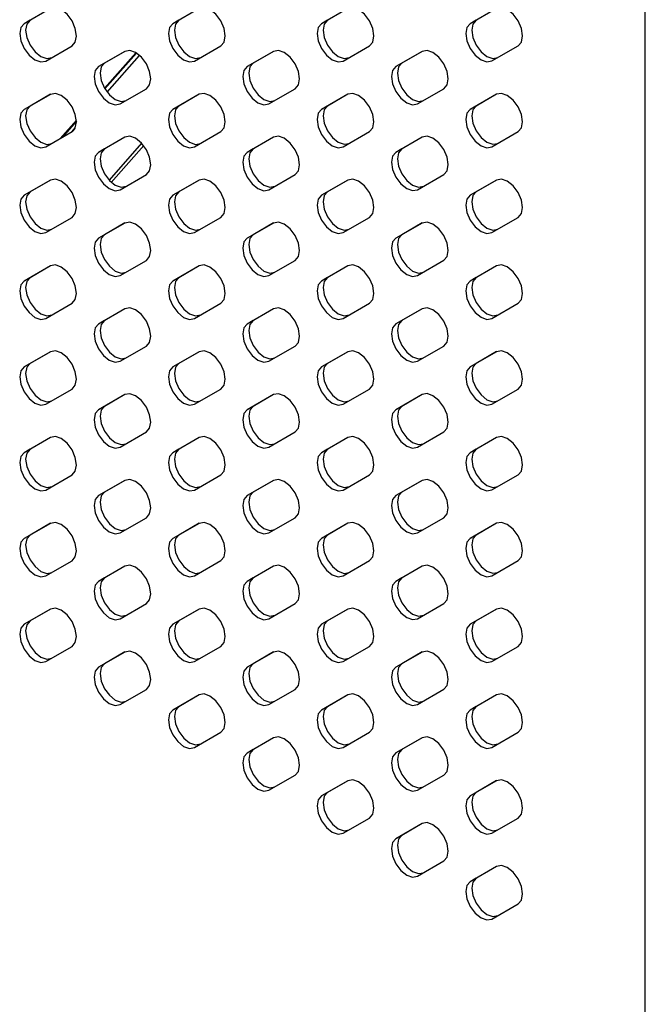
# Model space of a CAD drawing. Units: millimetres. Extents: x 115 to 2626, y 105 to 1901.
# Drawn here: x 1438 to 1497, y 486 to 580 of the extents above; entities that cross this region are included whole.
import ezdxf

# ---------------------------------------------------------------- set-up
doc = ezdxf.new("R2010")
doc.units = ezdxf.units.MM

msp = doc.modelspace()

# ---------------------------------------------------------------- linework, layer by layer
at = {"color": 7, "linetype": 'Continuous', "lineweight": 25}
for p, q in [((1497.454, 141.837), (1497.454, 586.036)), ((1440.878, 580.706), (1438.378, 579.262)), ((1440.888, 580.711), (1438.944, 579.589)), ((1455.021, 580.707), (1452.521, 579.263)), ((1455.03, 580.713), (1453.086, 579.59)), ((1469.163, 580.708), (1466.663, 579.265)), ((1469.173, 580.714), (1467.228, 579.591)), ((1483.305, 580.71), (1480.805, 579.266)), ((1483.315, 580.715), (1481.371, 579.593)), ((1438.944, 579.589), (1438.378, 579.262)), ((1453.086, 579.59), (1452.521, 579.263)), ((1467.228, 579.591), (1466.663, 579.265)), ((1481.371, 579.593), (1480.805, 579.266)), ((1440.428, 575.711), (1442.928, 577.155)), ((1447.95, 576.624), (1445.45, 575.18)), ((1447.959, 576.629), (1446.015, 575.506)), ((1449.007, 576.503), (1446.026, 573.121)), ((1449.059, 576.471), (1446.058, 573.067)), ((1454.571, 575.713), (1457.071, 577.156)), ((1462.092, 576.625), (1459.592, 575.181)), ((1462.101, 576.63), (1460.157, 575.508)), ((1468.713, 575.714), (1471.213, 577.158)), ((1476.234, 576.626), (1473.734, 575.183)), ((1476.244, 576.632), (1474.3, 575.509)), ((1482.855, 575.715), (1485.355, 577.159)), ((1446.015, 575.506), (1445.45, 575.18)), ((1460.157, 575.508), (1459.592, 575.181)), ((1474.3, 575.509), (1473.734, 575.183)), ((1440.878, 572.54), (1438.378, 571.097)), ((1440.888, 572.546), (1438.944, 571.423)), ((1447.5, 571.629), (1450, 573.073)), ((1455.021, 572.542), (1452.521, 571.098)), ((1455.03, 572.547), (1453.086, 571.424)), ((1461.642, 571.631), (1464.142, 573.074)), ((1469.163, 572.543), (1466.663, 571.099)), ((1469.173, 572.548), (1467.228, 571.426)), ((1475.784, 571.632), (1478.284, 573.076)), ((1483.305, 572.544), (1480.805, 571.101)), ((1483.315, 572.55), (1481.371, 571.427)), ((1438.944, 571.423), (1438.378, 571.097)), ((1453.086, 571.424), (1452.521, 571.098)), ((1453.039, 571.394), (1452.805, 571.13)), ((1467.228, 571.426), (1466.663, 571.099)), ((1481.371, 571.427), (1480.805, 571.101)), ((1443.347, 570.083), (1441.817, 568.348)), ((1443.352, 569.998), (1441.98, 568.442)), ((1440.428, 567.546), (1442.928, 568.99)), ((1454.571, 567.547), (1457.071, 568.991)), ((1468.713, 567.549), (1471.213, 568.992)), ((1482.855, 567.55), (1485.355, 568.994)), ((1447.95, 568.458), (1445.45, 567.015)), ((1447.959, 568.464), (1446.015, 567.341)), ((1449.549, 567.889), (1446.452, 564.376)), ((1462.092, 568.46), (1459.592, 567.016)), ((1462.101, 568.465), (1460.157, 567.342)), ((1476.234, 568.461), (1473.734, 567.017)), ((1476.244, 568.466), (1474.3, 567.344)), ((1446.015, 567.341), (1445.45, 567.015)), ((1449.744, 567.657), (1446.665, 564.165)), ((1460.157, 567.342), (1459.592, 567.016)), ((1474.3, 567.344), (1473.734, 567.017)), ((1440.878, 564.375), (1438.378, 562.931)), ((1440.888, 564.38), (1438.944, 563.258)), ((1447.5, 563.464), (1450, 564.907)), ((1455.021, 564.376), (1452.521, 562.932)), ((1455.03, 564.382), (1453.086, 563.259)), ((1461.642, 563.465), (1464.142, 564.909)), ((1469.163, 564.377), (1466.663, 562.934)), ((1469.173, 564.383), (1467.228, 563.26)), ((1475.784, 563.466), (1478.284, 564.91)), ((1483.305, 564.379), (1480.805, 562.935)), ((1483.315, 564.384), (1481.371, 563.262)), ((1438.944, 563.258), (1438.378, 562.931)), ((1453.086, 563.259), (1452.521, 562.932)), ((1467.228, 563.26), (1466.663, 562.934)), ((1481.371, 563.262), (1480.805, 562.935)), ((1440.428, 559.38), (1442.928, 560.824)), ((1454.571, 559.382), (1457.071, 560.825)), ((1468.713, 559.383), (1471.213, 560.827)), ((1482.855, 559.384), (1485.355, 560.828)), ((1447.95, 560.293), (1445.45, 558.849)), ((1447.959, 560.298), (1446.015, 559.176)), ((1462.092, 560.294), (1459.592, 558.85)), ((1462.101, 560.3), (1460.157, 559.177)), ((1476.234, 560.295), (1473.734, 558.852)), ((1476.244, 560.301), (1474.3, 559.178)), ((1446.015, 559.176), (1445.45, 558.849)), ((1460.157, 559.177), (1459.592, 558.85)), ((1474.3, 559.178), (1473.734, 558.852)), ((1447.5, 555.298), (1450, 556.742)), ((1461.642, 555.3), (1464.142, 556.743)), ((1475.784, 555.301), (1478.284, 556.745)), ((1440.878, 556.209), (1438.378, 554.766)), ((1440.888, 556.215), (1438.944, 555.092)), ((1455.021, 556.211), (1452.521, 554.767)), ((1455.03, 556.216), (1453.086, 555.094)), ((1469.163, 556.212), (1466.663, 554.768)), ((1469.173, 556.218), (1467.228, 555.095)), ((1483.305, 556.213), (1480.805, 554.77)), ((1483.315, 556.219), (1481.371, 555.096)), ((1438.944, 555.092), (1438.378, 554.766)), ((1453.086, 555.094), (1452.521, 554.767)), ((1467.228, 555.095), (1466.663, 554.768)), ((1481.371, 555.096), (1480.805, 554.77)), ((1440.428, 551.215), (1442.928, 552.659)), ((1447.95, 552.127), (1445.45, 550.684)), ((1447.959, 552.133), (1446.015, 551.01)), ((1454.571, 551.216), (1457.071, 552.66)), ((1462.092, 552.129), (1459.592, 550.685)), ((1462.101, 552.134), (1460.157, 551.012)), ((1468.713, 551.218), (1471.213, 552.661)), ((1476.234, 552.13), (1473.734, 550.686)), ((1476.244, 552.136), (1474.3, 551.013)), ((1482.855, 551.219), (1485.355, 552.663)), ((1446.015, 551.01), (1445.45, 550.684)), ((1460.157, 551.012), (1459.592, 550.685)), ((1474.3, 551.013), (1473.734, 550.686)), ((1447.5, 547.133), (1450, 548.577)), ((1461.642, 547.134), (1464.142, 548.578)), ((1475.784, 547.136), (1478.284, 548.579)), ((1440.878, 548.044), (1438.378, 546.6)), ((1440.888, 548.05), (1438.944, 546.927)), ((1455.021, 548.045), (1452.521, 546.602)), ((1455.03, 548.051), (1453.086, 546.928)), ((1469.163, 548.047), (1466.663, 546.603)), ((1469.173, 548.052), (1467.228, 546.93)), ((1483.305, 548.048), (1480.805, 546.604)), ((1483.315, 548.054), (1481.371, 546.931)), ((1438.944, 546.927), (1438.378, 546.6)), ((1453.086, 546.928), (1452.521, 546.602)), ((1467.228, 546.93), (1466.663, 546.603)), ((1481.371, 546.931), (1480.805, 546.604)), ((1440.428, 543.05), (1442.928, 544.493)), ((1454.571, 543.051), (1457.071, 544.495)), ((1468.713, 543.052), (1471.213, 544.496)), ((1482.855, 543.054), (1485.355, 544.497)), ((1447.95, 543.962), (1445.45, 542.518)), ((1447.959, 543.968), (1446.015, 542.845)), ((1462.092, 543.963), (1459.592, 542.52)), ((1462.101, 543.969), (1460.157, 542.846)), ((1476.234, 543.965), (1473.734, 542.521)), ((1476.244, 543.97), (1474.3, 542.848)), ((1446.015, 542.845), (1445.45, 542.518)), ((1460.157, 542.846), (1459.592, 542.52)), ((1474.3, 542.848), (1473.734, 542.521)), ((1440.878, 539.879), (1438.378, 538.435)), ((1440.888, 539.884), (1438.944, 538.761)), ((1447.5, 538.968), (1450, 540.411)), ((1455.021, 539.88), (1452.521, 538.436)), ((1455.03, 539.885), (1453.086, 538.763)), ((1461.642, 538.969), (1464.142, 540.413)), ((1469.163, 539.881), (1466.663, 538.438)), ((1469.173, 539.887), (1467.228, 538.764)), ((1475.784, 538.97), (1478.284, 540.414)), ((1483.305, 539.883), (1480.805, 538.439)), ((1483.315, 539.888), (1481.371, 538.765)), ((1438.944, 538.761), (1438.378, 538.435)), ((1453.086, 538.763), (1452.521, 538.436)), ((1467.228, 538.764), (1466.663, 538.438)), ((1481.371, 538.765), (1480.805, 538.439)), ((1440.428, 534.884), (1442.928, 536.328)), ((1454.571, 534.886), (1457.071, 536.329)), ((1468.713, 534.887), (1471.213, 536.331)), ((1482.855, 534.888), (1485.355, 536.332)), ((1447.95, 535.797), (1445.45, 534.353)), ((1447.959, 535.802), (1446.015, 534.679)), ((1462.092, 535.798), (1459.592, 534.354)), ((1462.101, 535.803), (1460.157, 534.681)), ((1476.234, 535.799), (1473.734, 534.356)), ((1476.244, 535.805), (1474.3, 534.682)), ((1446.015, 534.679), (1445.45, 534.353)), ((1460.157, 534.681), (1459.592, 534.354)), ((1474.3, 534.682), (1473.734, 534.356)), ((1447.5, 530.802), (1450, 532.246)), ((1461.642, 530.804), (1464.142, 532.247)), ((1475.784, 530.805), (1478.284, 532.249)), ((1440.878, 531.713), (1438.378, 530.27)), ((1440.888, 531.719), (1438.944, 530.596)), ((1455.021, 531.715), (1452.521, 530.271)), ((1455.03, 531.72), (1453.086, 530.597)), ((1469.163, 531.716), (1466.663, 530.272)), ((1469.173, 531.721), (1467.228, 530.599)), ((1483.305, 531.717), (1480.805, 530.273)), ((1483.315, 531.723), (1481.371, 530.6)), ((1438.944, 530.596), (1438.378, 530.27)), ((1453.086, 530.597), (1452.521, 530.271)), ((1467.228, 530.599), (1466.663, 530.272)), ((1481.371, 530.6), (1480.805, 530.273)), ((1440.428, 526.719), (1442.928, 528.162)), ((1447.95, 527.631), (1445.45, 526.187)), ((1447.959, 527.637), (1446.015, 526.514)), ((1454.571, 526.72), (1457.071, 528.164)), ((1462.092, 527.632), (1459.592, 526.189)), ((1462.101, 527.638), (1460.157, 526.515)), ((1468.713, 526.721), (1471.213, 528.165)), ((1476.234, 527.634), (1473.734, 526.19)), ((1476.244, 527.639), (1474.3, 526.517)), ((1482.855, 526.723), (1485.355, 528.166)), ((1446.015, 526.514), (1445.45, 526.187)), ((1460.157, 526.515), (1459.592, 526.189)), ((1474.3, 526.517), (1473.734, 526.19)), ((1447.5, 522.637), (1450, 524.08)), ((1461.642, 522.638), (1464.142, 524.082)), ((1475.784, 522.639), (1478.284, 524.083)), ((1440.878, 523.548), (1438.378, 522.104)), ((1440.888, 523.553), (1438.944, 522.431)), ((1455.021, 523.549), (1452.521, 522.105)), ((1455.03, 523.555), (1453.086, 522.432)), ((1469.163, 523.55), (1466.663, 522.107)), ((1469.173, 523.556), (1467.228, 522.433)), ((1483.305, 523.552), (1480.805, 522.108)), ((1483.315, 523.557), (1481.371, 522.435)), ((1438.944, 522.431), (1438.378, 522.104)), ((1453.086, 522.432), (1452.521, 522.105)), ((1467.228, 522.433), (1466.663, 522.107)), ((1481.371, 522.435), (1480.805, 522.108)), ((1440.428, 518.553), (1442.928, 519.997)), ((1447.95, 519.466), (1445.45, 518.022)), ((1447.959, 519.471), (1446.015, 518.349)), ((1454.571, 518.555), (1457.071, 519.998)), ((1462.092, 519.467), (1459.592, 518.023)), ((1462.101, 519.473), (1460.157, 518.35)), ((1468.713, 518.556), (1471.213, 520)), ((1476.234, 519.468), (1473.734, 518.025)), ((1476.244, 519.474), (1474.3, 518.351)), ((1482.855, 518.557), (1485.355, 520.001)), ((1446.015, 518.349), (1445.45, 518.022)), ((1460.157, 518.35), (1459.592, 518.023)), ((1474.3, 518.351), (1473.734, 518.025)), ((1447.5, 514.471), (1450, 515.915)), ((1455.021, 515.384), (1452.521, 513.94)), ((1455.03, 515.389), (1453.086, 514.267)), ((1461.642, 514.473), (1464.142, 515.916)), ((1469.163, 515.385), (1466.663, 513.941)), ((1469.173, 515.391), (1467.228, 514.268)), ((1475.784, 514.474), (1478.284, 515.918)), ((1483.305, 515.386), (1480.805, 513.943)), ((1483.315, 515.392), (1481.371, 514.269)), ((1453.086, 514.267), (1452.521, 513.94)), ((1467.228, 514.268), (1466.663, 513.941)), ((1481.371, 514.269), (1480.805, 513.943)), ((1454.571, 510.389), (1457.071, 511.833)), ((1468.713, 510.391), (1471.213, 511.834)), ((1482.855, 510.392), (1485.355, 511.836)), ((1462.092, 511.302), (1459.592, 509.858)), ((1462.101, 511.307), (1460.157, 510.185)), ((1476.234, 511.303), (1473.734, 509.859)), ((1476.244, 511.309), (1474.3, 510.186)), ((1460.157, 510.185), (1459.592, 509.858)), ((1474.3, 510.186), (1473.734, 509.859)), ((1461.642, 506.307), (1464.142, 507.751)), ((1469.163, 507.22), (1466.663, 505.776)), ((1469.173, 507.225), (1467.228, 506.103)), ((1475.784, 506.309), (1478.284, 507.752)), ((1483.305, 507.221), (1480.805, 505.777)), ((1483.315, 507.226), (1481.371, 506.104)), ((1467.228, 506.103), (1466.663, 505.776)), ((1481.371, 506.104), (1480.805, 505.777)), ((1468.713, 502.225), (1471.213, 503.669)), ((1482.855, 502.227), (1485.355, 503.67)), ((1476.234, 503.138), (1473.734, 501.694)), ((1476.244, 503.143), (1474.3, 502.02)), ((1474.3, 502.02), (1473.734, 501.694)), ((1475.784, 498.143), (1478.284, 499.587)), ((1483.305, 499.056), (1480.805, 497.612)), ((1483.315, 499.061), (1481.371, 497.938)), ((1481.371, 497.938), (1480.805, 497.612)), ((1482.855, 494.061), (1485.355, 495.505))]:
    msp.add_line(p, q, dxfattribs=at)
at = {"color": 8, "linetype": 'Continuous', "lineweight": 25}
for p, q in [((1446.268, 572.76), (1449.346, 576.252)), ((1442.961, 569.01), (1443.219, 569.301))]:
    msp.add_line(p, q, dxfattribs=at)
at = {"color": 7, "linetype": 'Continuous', "lineweight": 25, "flags": 128}
for points in [[(1442.928, 577.155), (1443.243, 577.517), (1443.353, 578.093), (1443.243, 578.798), (1442.928, 579.522), (1442.458, 580.157), (1441.903, 580.604), (1441.349, 580.797), (1440.878, 580.706)], [(1457.071, 577.156), (1457.385, 577.518), (1457.495, 578.095), (1457.385, 578.799), (1457.071, 579.524), (1456.6, 580.158), (1456.046, 580.606), (1455.491, 580.798), (1455.021, 580.707)], [(1471.213, 577.158), (1471.527, 577.519), (1471.637, 578.096), (1471.527, 578.8), (1471.213, 579.525), (1470.742, 580.159), (1470.188, 580.607), (1469.633, 580.8), (1469.163, 580.708)], [(1485.355, 577.159), (1485.669, 577.521), (1485.779, 578.097), (1485.669, 578.802), (1485.355, 579.526), (1484.885, 580.161), (1484.33, 580.608), (1483.775, 580.801), (1483.305, 580.71)], [(1438.378, 579.262), (1438.064, 578.9), (1437.954, 578.323), (1438.064, 577.619), (1438.378, 576.895), (1438.849, 576.26), (1439.403, 575.813), (1439.958, 575.62), (1440.428, 575.711)], [(1438.944, 579.589), (1438.63, 579.227), (1438.52, 578.65), (1438.63, 577.946), (1438.944, 577.221), (1439.414, 576.587), (1439.969, 576.139), (1440.524, 575.946), (1440.994, 576.038)], [(1452.521, 579.263), (1452.206, 578.902), (1452.096, 578.325), (1452.206, 577.62), (1452.521, 576.896), (1452.991, 576.262), (1453.546, 575.814), (1454.1, 575.621), (1454.571, 575.713)], [(1453.086, 579.59), (1452.772, 579.228), (1452.662, 578.651), (1452.772, 577.947), (1453.086, 577.223), (1453.557, 576.588), (1454.111, 576.141), (1454.666, 575.948), (1455.136, 576.039)], [(1466.663, 579.265), (1466.349, 578.903), (1466.238, 578.326), (1466.349, 577.622), (1466.663, 576.897), (1467.133, 576.263), (1467.688, 575.815), (1468.242, 575.623), (1468.713, 575.714)], [(1467.228, 579.591), (1466.914, 579.23), (1466.804, 578.653), (1466.914, 577.948), (1467.228, 577.224), (1467.699, 576.59), (1468.253, 576.142), (1468.808, 575.949), (1469.278, 576.04)], [(1480.805, 579.266), (1480.491, 578.904), (1480.38, 578.327), (1480.491, 577.623), (1480.805, 576.899), (1481.275, 576.264), (1481.83, 575.817), (1482.385, 575.624), (1482.855, 575.715)], [(1481.371, 579.593), (1481.056, 579.231), (1480.946, 578.654), (1481.056, 577.95), (1481.371, 577.225), (1481.841, 576.591), (1482.396, 576.143), (1482.95, 575.95), (1483.421, 576.042)], [(1450, 573.073), (1450.314, 573.435), (1450.424, 574.011), (1450.314, 574.716), (1450, 575.44), (1449.529, 576.075), (1448.975, 576.522), (1448.42, 576.715), (1447.95, 576.624)], [(1464.142, 573.074), (1464.456, 573.436), (1464.566, 574.013), (1464.456, 574.717), (1464.142, 575.441), (1463.671, 576.076), (1463.117, 576.523), (1462.562, 576.716), (1462.092, 576.625)], [(1478.284, 573.076), (1478.598, 573.437), (1478.708, 574.014), (1478.598, 574.718), (1478.284, 575.443), (1477.814, 576.077), (1477.259, 576.525), (1476.704, 576.718), (1476.234, 576.626)], [(1446.015, 575.506), (1445.701, 575.145), (1445.591, 574.568), (1445.701, 573.864), (1446.015, 573.139), (1446.486, 572.505), (1447.04, 572.057), (1447.595, 571.864), (1448.065, 571.956)], [(1460.157, 575.508), (1459.843, 575.146), (1459.733, 574.569), (1459.843, 573.865), (1460.157, 573.141), (1460.628, 572.506), (1461.182, 572.059), (1461.737, 571.866), (1462.207, 571.957)], [(1474.3, 575.509), (1473.985, 575.147), (1473.875, 574.571), (1473.985, 573.866), (1474.3, 573.142), (1474.77, 572.508), (1475.325, 572.06), (1475.879, 571.867), (1476.35, 571.958)], [(1445.45, 575.18), (1445.135, 574.818), (1445.025, 574.241), (1445.135, 573.537), (1445.45, 572.813), (1445.92, 572.178), (1446.475, 571.731), (1447.029, 571.538), (1447.5, 571.629)], [(1459.592, 575.181), (1459.277, 574.82), (1459.167, 574.243), (1459.277, 573.538), (1459.592, 572.814), (1460.062, 572.18), (1460.617, 571.732), (1461.171, 571.539), (1461.642, 571.631)], [(1473.734, 575.183), (1473.42, 574.821), (1473.309, 574.244), (1473.42, 573.54), (1473.734, 572.815), (1474.204, 572.181), (1474.759, 571.733), (1475.314, 571.54), (1475.784, 571.632)], [(1442.928, 568.99), (1443.243, 569.351), (1443.353, 569.928), (1443.243, 570.632), (1442.928, 571.357), (1442.458, 571.991), (1441.903, 572.439), (1441.349, 572.632), (1440.878, 572.54)], [(1457.071, 568.991), (1457.385, 569.353), (1457.495, 569.929), (1457.385, 570.634), (1457.071, 571.358), (1456.6, 571.992), (1456.046, 572.44), (1455.491, 572.633), (1455.021, 572.542)], [(1471.213, 568.992), (1471.527, 569.354), (1471.637, 569.931), (1471.527, 570.635), (1471.213, 571.359), (1470.742, 571.994), (1470.188, 572.441), (1469.633, 572.634), (1469.163, 572.543)], [(1485.355, 568.994), (1485.669, 569.355), (1485.779, 569.932), (1485.669, 570.636), (1485.355, 571.361), (1484.885, 571.995), (1484.33, 572.443), (1483.775, 572.636), (1483.305, 572.544)], [(1438.378, 571.097), (1438.064, 570.735), (1437.954, 570.158), (1438.064, 569.454), (1438.378, 568.729), (1438.849, 568.095), (1439.403, 567.647), (1439.958, 567.454), (1440.428, 567.546)], [(1438.944, 571.423), (1438.63, 571.061), (1438.52, 570.485), (1438.63, 569.78), (1438.944, 569.056), (1439.414, 568.422), (1439.969, 567.974), (1440.524, 567.781), (1440.994, 567.872)], [(1452.521, 571.098), (1452.206, 570.736), (1452.096, 570.159), (1452.206, 569.455), (1452.521, 568.731), (1452.991, 568.096), (1453.546, 567.649), (1454.1, 567.456), (1454.571, 567.547)], [(1453.086, 571.424), (1452.772, 571.063), (1452.662, 570.486), (1452.772, 569.782), (1453.086, 569.057), (1453.557, 568.423), (1454.111, 567.975), (1454.666, 567.782), (1455.136, 567.874)], [(1466.663, 571.099), (1466.349, 570.738), (1466.238, 570.161), (1466.349, 569.456), (1466.663, 568.732), (1467.133, 568.098), (1467.688, 567.65), (1468.242, 567.457), (1468.713, 567.549)], [(1467.228, 571.426), (1466.914, 571.064), (1466.804, 570.487), (1466.914, 569.783), (1467.228, 569.059), (1467.699, 568.424), (1468.253, 567.977), (1468.808, 567.784), (1469.278, 567.875)], [(1480.805, 571.101), (1480.491, 570.739), (1480.38, 570.162), (1480.491, 569.458), (1480.805, 568.733), (1481.275, 568.099), (1481.83, 567.651), (1482.385, 567.458), (1482.855, 567.55)], [(1481.371, 571.427), (1481.056, 571.065), (1480.946, 570.489), (1481.056, 569.784), (1481.371, 569.06), (1481.841, 568.425), (1482.396, 567.978), (1482.95, 567.785), (1483.421, 567.876)], [(1450, 564.907), (1450.314, 565.269), (1450.424, 565.846), (1450.314, 566.55), (1450, 567.275), (1449.529, 567.909), (1448.975, 568.357), (1448.42, 568.55), (1447.95, 568.458)], [(1464.142, 564.909), (1464.456, 565.27), (1464.566, 565.847), (1464.456, 566.552), (1464.142, 567.276), (1463.671, 567.91), (1463.117, 568.358), (1462.562, 568.551), (1462.092, 568.46)], [(1478.284, 564.91), (1478.598, 565.272), (1478.708, 565.849), (1478.598, 566.553), (1478.284, 567.277), (1477.814, 567.912), (1477.259, 568.359), (1476.704, 568.552), (1476.234, 568.461)], [(1445.45, 567.015), (1445.135, 566.653), (1445.025, 566.076), (1445.135, 565.372), (1445.45, 564.647), (1445.92, 564.013), (1446.475, 563.565), (1447.029, 563.372), (1447.5, 563.464)], [(1446.015, 567.341), (1445.701, 566.979), (1445.591, 566.403), (1445.701, 565.698), (1446.015, 564.974), (1446.486, 564.339), (1447.04, 563.892), (1447.595, 563.699), (1448.065, 563.79)], [(1459.592, 567.016), (1459.277, 566.654), (1459.167, 566.077), (1459.277, 565.373), (1459.592, 564.649), (1460.062, 564.014), (1460.617, 563.567), (1461.171, 563.374), (1461.642, 563.465)], [(1460.157, 567.342), (1459.843, 566.981), (1459.733, 566.404), (1459.843, 565.7), (1460.157, 564.975), (1460.628, 564.341), (1461.182, 563.893), (1461.737, 563.7), (1462.207, 563.792)], [(1473.734, 567.017), (1473.42, 566.656), (1473.309, 566.079), (1473.42, 565.374), (1473.734, 564.65), (1474.204, 564.016), (1474.759, 563.568), (1475.314, 563.375), (1475.784, 563.466)], [(1474.3, 567.344), (1473.985, 566.982), (1473.875, 566.405), (1473.985, 565.701), (1474.3, 564.976), (1474.77, 564.342), (1475.325, 563.894), (1475.879, 563.702), (1476.35, 563.793)], [(1442.928, 560.824), (1443.243, 561.186), (1443.353, 561.763), (1443.243, 562.467), (1442.928, 563.191), (1442.458, 563.826), (1441.903, 564.273), (1441.349, 564.466), (1440.878, 564.375)], [(1457.071, 560.825), (1457.385, 561.187), (1457.495, 561.764), (1457.385, 562.468), (1457.071, 563.193), (1456.6, 563.827), (1456.046, 564.275), (1455.491, 564.468), (1455.021, 564.376)], [(1471.213, 560.827), (1471.527, 561.188), (1471.637, 561.765), (1471.527, 562.47), (1471.213, 563.194), (1470.742, 563.828), (1470.188, 564.276), (1469.633, 564.469), (1469.163, 564.377)], [(1485.355, 560.828), (1485.669, 561.19), (1485.779, 561.767), (1485.669, 562.471), (1485.355, 563.195), (1484.885, 563.83), (1484.33, 564.277), (1483.775, 564.47), (1483.305, 564.379)], [(1438.944, 563.258), (1438.63, 562.896), (1438.52, 562.319), (1438.63, 561.615), (1438.944, 560.89), (1439.414, 560.256), (1439.969, 559.808), (1440.524, 559.616), (1440.994, 559.707)], [(1453.086, 563.259), (1452.772, 562.897), (1452.662, 562.32), (1452.772, 561.616), (1453.086, 560.892), (1453.557, 560.257), (1454.111, 559.81), (1454.666, 559.617), (1455.136, 559.708)], [(1467.228, 563.26), (1466.914, 562.899), (1466.804, 562.322), (1466.914, 561.618), (1467.228, 560.893), (1467.699, 560.259), (1468.253, 559.811), (1468.808, 559.618), (1469.278, 559.71)], [(1481.371, 563.262), (1481.056, 562.9), (1480.946, 562.323), (1481.056, 561.619), (1481.371, 560.894), (1481.841, 560.26), (1482.396, 559.812), (1482.95, 559.62), (1483.421, 559.711)], [(1438.378, 562.931), (1438.064, 562.569), (1437.954, 561.993), (1438.064, 561.288), (1438.378, 560.564), (1438.849, 559.93), (1439.403, 559.482), (1439.958, 559.289), (1440.428, 559.38)], [(1452.521, 562.932), (1452.206, 562.571), (1452.096, 561.994), (1452.206, 561.29), (1452.521, 560.565), (1452.991, 559.931), (1453.546, 559.483), (1454.1, 559.29), (1454.571, 559.382)], [(1466.663, 562.934), (1466.349, 562.572), (1466.238, 561.995), (1466.349, 561.291), (1466.663, 560.567), (1467.133, 559.932), (1467.688, 559.485), (1468.242, 559.292), (1468.713, 559.383)], [(1480.805, 562.935), (1480.491, 562.573), (1480.38, 561.997), (1480.491, 561.292), (1480.805, 560.568), (1481.275, 559.934), (1481.83, 559.486), (1482.385, 559.293), (1482.855, 559.384)], [(1450, 556.742), (1450.314, 557.104), (1450.424, 557.681), (1450.314, 558.385), (1450, 559.109), (1449.529, 559.744), (1448.975, 560.191), (1448.42, 560.384), (1447.95, 560.293)], [(1464.142, 556.743), (1464.456, 557.105), (1464.566, 557.682), (1464.456, 558.386), (1464.142, 559.111), (1463.671, 559.745), (1463.117, 560.193), (1462.562, 560.385), (1462.092, 560.294)], [(1478.284, 556.745), (1478.598, 557.106), (1478.708, 557.683), (1478.598, 558.388), (1478.284, 559.112), (1477.814, 559.746), (1477.259, 560.194), (1476.704, 560.387), (1476.234, 560.295)], [(1445.45, 558.849), (1445.135, 558.487), (1445.025, 557.911), (1445.135, 557.206), (1445.45, 556.482), (1445.92, 555.847), (1446.475, 555.4), (1447.029, 555.207), (1447.5, 555.298)], [(1446.015, 559.176), (1445.701, 558.814), (1445.591, 558.237), (1445.701, 557.533), (1446.015, 556.808), (1446.486, 556.174), (1447.04, 555.726), (1447.595, 555.534), (1448.065, 555.625)], [(1459.592, 558.85), (1459.277, 558.489), (1459.167, 557.912), (1459.277, 557.208), (1459.592, 556.483), (1460.062, 555.849), (1460.617, 555.401), (1461.171, 555.208), (1461.642, 555.3)], [(1460.157, 559.177), (1459.843, 558.815), (1459.733, 558.238), (1459.843, 557.534), (1460.157, 556.81), (1460.628, 556.175), (1461.182, 555.728), (1461.737, 555.535), (1462.207, 555.626)], [(1473.734, 558.852), (1473.42, 558.49), (1473.309, 557.913), (1473.42, 557.209), (1473.734, 556.484), (1474.204, 555.85), (1474.759, 555.402), (1475.314, 555.21), (1475.784, 555.301)], [(1474.3, 559.178), (1473.985, 558.817), (1473.875, 558.24), (1473.985, 557.536), (1474.3, 556.811), (1474.77, 556.177), (1475.325, 555.729), (1475.879, 555.536), (1476.35, 555.628)], [(1442.928, 552.659), (1443.243, 553.02), (1443.353, 553.597), (1443.243, 554.302), (1442.928, 555.026), (1442.458, 555.66), (1441.903, 556.108), (1441.349, 556.301), (1440.878, 556.209)], [(1457.071, 552.66), (1457.385, 553.022), (1457.495, 553.599), (1457.385, 554.303), (1457.071, 555.027), (1456.6, 555.662), (1456.046, 556.109), (1455.491, 556.302), (1455.021, 556.211)], [(1471.213, 552.661), (1471.527, 553.023), (1471.637, 553.6), (1471.527, 554.304), (1471.213, 555.029), (1470.742, 555.663), (1470.188, 556.111), (1469.633, 556.303), (1469.163, 556.212)], [(1485.355, 552.663), (1485.669, 553.024), (1485.779, 553.601), (1485.669, 554.306), (1485.355, 555.03), (1484.885, 555.664), (1484.33, 556.112), (1483.775, 556.305), (1483.305, 556.213)], [(1438.378, 554.766), (1438.064, 554.404), (1437.954, 553.827), (1438.064, 553.123), (1438.378, 552.398), (1438.849, 551.764), (1439.403, 551.316), (1439.958, 551.124), (1440.428, 551.215)], [(1438.944, 555.092), (1438.63, 554.731), (1438.52, 554.154), (1438.63, 553.449), (1438.944, 552.725), (1439.414, 552.091), (1439.969, 551.643), (1440.524, 551.45), (1440.994, 551.542)], [(1452.521, 554.767), (1452.206, 554.405), (1452.096, 553.829), (1452.206, 553.124), (1452.521, 552.4), (1452.991, 551.765), (1453.546, 551.318), (1454.1, 551.125), (1454.571, 551.216)], [(1453.086, 555.094), (1452.772, 554.732), (1452.662, 554.155), (1452.772, 553.451), (1453.086, 552.726), (1453.557, 552.092), (1454.111, 551.644), (1454.666, 551.452), (1455.136, 551.543)], [(1466.663, 554.768), (1466.349, 554.407), (1466.238, 553.83), (1466.349, 553.126), (1466.663, 552.401), (1467.133, 551.767), (1467.688, 551.319), (1468.242, 551.126), (1468.713, 551.218)], [(1467.228, 555.095), (1466.914, 554.733), (1466.804, 554.156), (1466.914, 553.452), (1467.228, 552.728), (1467.699, 552.093), (1468.253, 551.646), (1468.808, 551.453), (1469.278, 551.544)], [(1480.805, 554.77), (1480.491, 554.408), (1480.38, 553.831), (1480.491, 553.127), (1480.805, 552.402), (1481.275, 551.768), (1481.83, 551.32), (1482.385, 551.128), (1482.855, 551.219)], [(1481.371, 555.096), (1481.056, 554.735), (1480.946, 554.158), (1481.056, 553.453), (1481.371, 552.729), (1481.841, 552.095), (1482.396, 551.647), (1482.95, 551.454), (1483.421, 551.546)], [(1450, 548.577), (1450.314, 548.938), (1450.424, 549.515), (1450.314, 550.219), (1450, 550.944), (1449.529, 551.578), (1448.975, 552.026), (1448.42, 552.219), (1447.95, 552.127)], [(1464.142, 548.578), (1464.456, 548.94), (1464.566, 549.517), (1464.456, 550.221), (1464.142, 550.945), (1463.671, 551.58), (1463.117, 552.027), (1462.562, 552.22), (1462.092, 552.129)], [(1478.284, 548.579), (1478.598, 548.941), (1478.708, 549.518), (1478.598, 550.222), (1478.284, 550.947), (1477.814, 551.581), (1477.259, 552.029), (1476.704, 552.221), (1476.234, 552.13)], [(1446.015, 551.01), (1445.701, 550.649), (1445.591, 550.072), (1445.701, 549.367), (1446.015, 548.643), (1446.486, 548.009), (1447.04, 547.561), (1447.595, 547.368), (1448.065, 547.46)], [(1460.157, 551.012), (1459.843, 550.65), (1459.733, 550.073), (1459.843, 549.369), (1460.157, 548.644), (1460.628, 548.01), (1461.182, 547.562), (1461.737, 547.37), (1462.207, 547.461)], [(1474.3, 551.013), (1473.985, 550.651), (1473.875, 550.074), (1473.985, 549.37), (1474.3, 548.646), (1474.77, 548.011), (1475.325, 547.564), (1475.879, 547.371), (1476.35, 547.462)], [(1445.45, 550.684), (1445.135, 550.322), (1445.025, 549.745), (1445.135, 549.041), (1445.45, 548.316), (1445.92, 547.682), (1446.475, 547.234), (1447.029, 547.042), (1447.5, 547.133)], [(1459.592, 550.685), (1459.277, 550.323), (1459.167, 549.746), (1459.277, 549.042), (1459.592, 548.318), (1460.062, 547.683), (1460.617, 547.236), (1461.171, 547.043), (1461.642, 547.134)], [(1473.734, 550.686), (1473.42, 550.325), (1473.309, 549.748), (1473.42, 549.044), (1473.734, 548.319), (1474.204, 547.685), (1474.759, 547.237), (1475.314, 547.044), (1475.784, 547.136)], [(1442.928, 544.493), (1443.243, 544.855), (1443.353, 545.432), (1443.243, 546.136), (1442.928, 546.861), (1442.458, 547.495), (1441.903, 547.943), (1441.349, 548.135), (1440.878, 548.044)], [(1457.071, 544.495), (1457.385, 544.856), (1457.495, 545.433), (1457.385, 546.137), (1457.071, 546.862), (1456.6, 547.496), (1456.046, 547.944), (1455.491, 548.137), (1455.021, 548.045)], [(1471.213, 544.496), (1471.527, 544.858), (1471.637, 545.434), (1471.527, 546.139), (1471.213, 546.863), (1470.742, 547.498), (1470.188, 547.945), (1469.633, 548.138), (1469.163, 548.047)], [(1485.355, 544.497), (1485.669, 544.859), (1485.779, 545.436), (1485.669, 546.14), (1485.355, 546.865), (1484.885, 547.499), (1484.33, 547.947), (1483.775, 548.139), (1483.305, 548.048)], [(1438.378, 546.6), (1438.064, 546.239), (1437.954, 545.662), (1438.064, 544.958), (1438.378, 544.233), (1438.849, 543.599), (1439.403, 543.151), (1439.958, 542.958), (1440.428, 543.05)], [(1438.944, 546.927), (1438.63, 546.565), (1438.52, 545.988), (1438.63, 545.284), (1438.944, 544.56), (1439.414, 543.925), (1439.969, 543.478), (1440.524, 543.285), (1440.994, 543.376)], [(1452.521, 546.602), (1452.206, 546.24), (1452.096, 545.663), (1452.206, 544.959), (1452.521, 544.234), (1452.991, 543.6), (1453.546, 543.152), (1454.1, 542.96), (1454.571, 543.051)], [(1453.086, 546.928), (1452.772, 546.567), (1452.662, 545.99), (1452.772, 545.285), (1453.086, 544.561), (1453.557, 543.927), (1454.111, 543.479), (1454.666, 543.286), (1455.136, 543.378)], [(1466.663, 546.603), (1466.349, 546.241), (1466.238, 545.664), (1466.349, 544.96), (1466.663, 544.236), (1467.133, 543.601), (1467.688, 543.154), (1468.242, 542.961), (1468.713, 543.052)], [(1467.228, 546.93), (1466.914, 546.568), (1466.804, 545.991), (1466.914, 545.287), (1467.228, 544.562), (1467.699, 543.928), (1468.253, 543.48), (1468.808, 543.287), (1469.278, 543.379)], [(1480.805, 546.604), (1480.491, 546.243), (1480.38, 545.666), (1480.491, 544.961), (1480.805, 544.237), (1481.275, 543.603), (1481.83, 543.155), (1482.385, 542.962), (1482.855, 543.054)], [(1481.371, 546.931), (1481.056, 546.569), (1480.946, 545.992), (1481.056, 545.288), (1481.371, 544.564), (1481.841, 543.929), (1482.396, 543.482), (1482.95, 543.289), (1483.421, 543.38)], [(1450, 540.411), (1450.314, 540.773), (1450.424, 541.35), (1450.314, 542.054), (1450, 542.779), (1449.529, 543.413), (1448.975, 543.861), (1448.42, 544.053), (1447.95, 543.962)], [(1464.142, 540.413), (1464.456, 540.774), (1464.566, 541.351), (1464.456, 542.055), (1464.142, 542.78), (1463.671, 543.414), (1463.117, 543.862), (1462.562, 544.055), (1462.092, 543.963)], [(1478.284, 540.414), (1478.598, 540.776), (1478.708, 541.352), (1478.598, 542.057), (1478.284, 542.781), (1477.814, 543.416), (1477.259, 543.863), (1476.704, 544.056), (1476.234, 543.965)], [(1446.015, 542.845), (1445.701, 542.483), (1445.591, 541.906), (1445.701, 541.202), (1446.015, 540.478), (1446.486, 539.843), (1447.04, 539.396), (1447.595, 539.203), (1448.065, 539.294)], [(1460.157, 542.846), (1459.843, 542.485), (1459.733, 541.908), (1459.843, 541.203), (1460.157, 540.479), (1460.628, 539.845), (1461.182, 539.397), (1461.737, 539.204), (1462.207, 539.295)], [(1474.3, 542.848), (1473.985, 542.486), (1473.875, 541.909), (1473.985, 541.205), (1474.3, 540.48), (1474.77, 539.846), (1475.325, 539.398), (1475.879, 539.205), (1476.35, 539.297)], [(1445.45, 542.518), (1445.135, 542.157), (1445.025, 541.58), (1445.135, 540.875), (1445.45, 540.151), (1445.92, 539.517), (1446.475, 539.069), (1447.029, 538.876), (1447.5, 538.968)], [(1459.592, 542.52), (1459.277, 542.158), (1459.167, 541.581), (1459.277, 540.877), (1459.592, 540.152), (1460.062, 539.518), (1460.617, 539.07), (1461.171, 538.878), (1461.642, 538.969)], [(1473.734, 542.521), (1473.42, 542.159), (1473.309, 541.582), (1473.42, 540.878), (1473.734, 540.154), (1474.204, 539.519), (1474.759, 539.072), (1475.314, 538.879), (1475.784, 538.97)], [(1442.928, 536.328), (1443.243, 536.69), (1443.353, 537.266), (1443.243, 537.971), (1442.928, 538.695), (1442.458, 539.33), (1441.903, 539.777), (1441.349, 539.97), (1440.878, 539.879)], [(1457.071, 536.329), (1457.385, 536.691), (1457.495, 537.268), (1457.385, 537.972), (1457.071, 538.696), (1456.6, 539.331), (1456.046, 539.778), (1455.491, 539.971), (1455.021, 539.88)], [(1471.213, 536.331), (1471.527, 536.692), (1471.637, 537.269), (1471.527, 537.973), (1471.213, 538.698), (1470.742, 539.332), (1470.188, 539.78), (1469.633, 539.973), (1469.163, 539.881)], [(1485.355, 536.332), (1485.669, 536.694), (1485.779, 537.27), (1485.669, 537.975), (1485.355, 538.699), (1484.885, 539.333), (1484.33, 539.781), (1483.775, 539.974), (1483.305, 539.883)], [(1438.378, 538.435), (1438.064, 538.073), (1437.954, 537.496), (1438.064, 536.792), (1438.378, 536.068), (1438.849, 535.433), (1439.403, 534.986), (1439.958, 534.793), (1440.428, 534.884)], [(1438.944, 538.761), (1438.63, 538.4), (1438.52, 537.823), (1438.63, 537.119), (1438.944, 536.394), (1439.414, 535.76), (1439.969, 535.312), (1440.524, 535.119), (1440.994, 535.211)], [(1452.521, 538.436), (1452.206, 538.075), (1452.096, 537.498), (1452.206, 536.793), (1452.521, 536.069), (1452.991, 535.435), (1453.546, 534.987), (1454.1, 534.794), (1454.571, 534.886)], [(1453.086, 538.763), (1452.772, 538.401), (1452.662, 537.824), (1452.772, 537.12), (1453.086, 536.396), (1453.557, 535.761), (1454.111, 535.314), (1454.666, 535.121), (1455.136, 535.212)], [(1466.663, 538.438), (1466.349, 538.076), (1466.238, 537.499), (1466.349, 536.795), (1466.663, 536.07), (1467.133, 535.436), (1467.688, 534.988), (1468.242, 534.795), (1468.713, 534.887)], [(1467.228, 538.764), (1466.914, 538.402), (1466.804, 537.826), (1466.914, 537.121), (1467.228, 536.397), (1467.699, 535.763), (1468.253, 535.315), (1468.808, 535.122), (1469.278, 535.213)], [(1480.805, 538.439), (1480.491, 538.077), (1480.38, 537.5), (1480.491, 536.796), (1480.805, 536.072), (1481.275, 535.437), (1481.83, 534.99), (1482.385, 534.797), (1482.855, 534.888)], [(1481.371, 538.765), (1481.056, 538.404), (1480.946, 537.827), (1481.056, 537.123), (1481.371, 536.398), (1481.841, 535.764), (1482.396, 535.316), (1482.95, 535.123), (1483.421, 535.215)], [(1450, 532.246), (1450.314, 532.608), (1450.424, 533.184), (1450.314, 533.889), (1450, 534.613), (1449.529, 535.247), (1448.975, 535.695), (1448.42, 535.888), (1447.95, 535.797)], [(1464.142, 532.247), (1464.456, 532.609), (1464.566, 533.186), (1464.456, 533.89), (1464.142, 534.614), (1463.671, 535.249), (1463.117, 535.696), (1462.562, 535.889), (1462.092, 535.798)], [(1478.284, 532.249), (1478.598, 532.61), (1478.708, 533.187), (1478.598, 533.891), (1478.284, 534.616), (1477.814, 535.25), (1477.259, 535.698), (1476.704, 535.891), (1476.234, 535.799)], [(1445.45, 534.353), (1445.135, 533.991), (1445.025, 533.414), (1445.135, 532.71), (1445.45, 531.986), (1445.92, 531.351), (1446.475, 530.904), (1447.029, 530.711), (1447.5, 530.802)], [(1446.015, 534.679), (1445.701, 534.318), (1445.591, 533.741), (1445.701, 533.037), (1446.015, 532.312), (1446.486, 531.678), (1447.04, 531.23), (1447.595, 531.037), (1448.065, 531.129)], [(1459.592, 534.354), (1459.277, 533.993), (1459.167, 533.416), (1459.277, 532.711), (1459.592, 531.987), (1460.062, 531.353), (1460.617, 530.905), (1461.171, 530.712), (1461.642, 530.804)], [(1460.157, 534.681), (1459.843, 534.319), (1459.733, 533.742), (1459.843, 533.038), (1460.157, 532.314), (1460.628, 531.679), (1461.182, 531.232), (1461.737, 531.039), (1462.207, 531.13)], [(1473.734, 534.356), (1473.42, 533.994), (1473.309, 533.417), (1473.42, 532.713), (1473.734, 531.988), (1474.204, 531.354), (1474.759, 530.906), (1475.314, 530.713), (1475.784, 530.805)], [(1474.3, 534.682), (1473.985, 534.32), (1473.875, 533.744), (1473.985, 533.039), (1474.3, 532.315), (1474.77, 531.68), (1475.325, 531.233), (1475.879, 531.04), (1476.35, 531.131)], [(1442.928, 528.162), (1443.243, 528.524), (1443.353, 529.101), (1443.243, 529.805), (1442.928, 530.53), (1442.458, 531.164), (1441.903, 531.612), (1441.349, 531.805), (1440.878, 531.713)], [(1457.071, 528.164), (1457.385, 528.525), (1457.495, 529.102), (1457.385, 529.807), (1457.071, 530.531), (1456.6, 531.165), (1456.046, 531.613), (1455.491, 531.806), (1455.021, 531.715)], [(1471.213, 528.165), (1471.527, 528.527), (1471.637, 529.104), (1471.527, 529.808), (1471.213, 530.532), (1470.742, 531.167), (1470.188, 531.614), (1469.633, 531.807), (1469.163, 531.716)], [(1485.355, 528.166), (1485.669, 528.528), (1485.779, 529.105), (1485.669, 529.809), (1485.355, 530.534), (1484.885, 531.168), (1484.33, 531.616), (1483.775, 531.809), (1483.305, 531.717)], [(1438.944, 530.596), (1438.63, 530.234), (1438.52, 529.658), (1438.63, 528.953), (1438.944, 528.229), (1439.414, 527.594), (1439.969, 527.147), (1440.524, 526.954), (1440.994, 527.045)], [(1453.086, 530.597), (1452.772, 530.236), (1452.662, 529.659), (1452.772, 528.955), (1453.086, 528.23), (1453.557, 527.596), (1454.111, 527.148), (1454.666, 526.955), (1455.136, 527.047)], [(1467.228, 530.599), (1466.914, 530.237), (1466.804, 529.66), (1466.914, 528.956), (1467.228, 528.231), (1467.699, 527.597), (1468.253, 527.149), (1468.808, 526.957), (1469.278, 527.048)], [(1481.371, 530.6), (1481.056, 530.238), (1480.946, 529.662), (1481.056, 528.957), (1481.371, 528.233), (1481.841, 527.598), (1482.396, 527.151), (1482.95, 526.958), (1483.421, 527.049)], [(1438.378, 530.27), (1438.064, 529.908), (1437.954, 529.331), (1438.064, 528.627), (1438.378, 527.902), (1438.849, 527.268), (1439.403, 526.82), (1439.958, 526.627), (1440.428, 526.719)], [(1452.521, 530.271), (1452.206, 529.909), (1452.096, 529.332), (1452.206, 528.628), (1452.521, 527.904), (1452.991, 527.269), (1453.546, 526.822), (1454.1, 526.629), (1454.571, 526.72)], [(1466.663, 530.272), (1466.349, 529.911), (1466.238, 529.334), (1466.349, 528.629), (1466.663, 527.905), (1467.133, 527.271), (1467.688, 526.823), (1468.242, 526.63), (1468.713, 526.721)], [(1480.805, 530.273), (1480.491, 529.912), (1480.38, 529.335), (1480.491, 528.631), (1480.805, 527.906), (1481.275, 527.272), (1481.83, 526.824), (1482.385, 526.631), (1482.855, 526.723)], [(1450, 524.08), (1450.314, 524.442), (1450.424, 525.019), (1450.314, 525.723), (1450, 526.448), (1449.529, 527.082), (1448.975, 527.53), (1448.42, 527.723), (1447.95, 527.631)], [(1464.142, 524.082), (1464.456, 524.443), (1464.566, 525.02), (1464.456, 525.725), (1464.142, 526.449), (1463.671, 527.083), (1463.117, 527.531), (1462.562, 527.724), (1462.092, 527.632)], [(1478.284, 524.083), (1478.598, 524.445), (1478.708, 525.022), (1478.598, 525.726), (1478.284, 526.45), (1477.814, 527.085), (1477.259, 527.532), (1476.704, 527.725), (1476.234, 527.634)], [(1445.45, 526.187), (1445.135, 525.826), (1445.025, 525.249), (1445.135, 524.545), (1445.45, 523.82), (1445.92, 523.186), (1446.475, 522.738), (1447.029, 522.545), (1447.5, 522.637)], [(1446.015, 526.514), (1445.701, 526.152), (1445.591, 525.575), (1445.701, 524.871), (1446.015, 524.147), (1446.486, 523.512), (1447.04, 523.065), (1447.595, 522.872), (1448.065, 522.963)], [(1459.592, 526.189), (1459.277, 525.827), (1459.167, 525.25), (1459.277, 524.546), (1459.592, 523.822), (1460.062, 523.187), (1460.617, 522.74), (1461.171, 522.547), (1461.642, 522.638)], [(1460.157, 526.515), (1459.843, 526.154), (1459.733, 525.577), (1459.843, 524.873), (1460.157, 524.148), (1460.628, 523.514), (1461.182, 523.066), (1461.737, 522.873), (1462.207, 522.965)], [(1473.734, 526.19), (1473.42, 525.828), (1473.309, 525.252), (1473.42, 524.547), (1473.734, 523.823), (1474.204, 523.189), (1474.759, 522.741), (1475.314, 522.548), (1475.784, 522.639)], [(1474.3, 526.517), (1473.985, 526.155), (1473.875, 525.578), (1473.985, 524.874), (1474.3, 524.149), (1474.77, 523.515), (1475.325, 523.067), (1475.879, 522.875), (1476.35, 522.966)], [(1442.928, 519.997), (1443.243, 520.359), (1443.353, 520.936), (1443.243, 521.64), (1442.928, 522.364), (1442.458, 522.999), (1441.903, 523.446), (1441.349, 523.639), (1440.878, 523.548)], [(1457.071, 519.998), (1457.385, 520.36), (1457.495, 520.937), (1457.385, 521.641), (1457.071, 522.366), (1456.6, 523), (1456.046, 523.448), (1455.491, 523.64), (1455.021, 523.549)], [(1471.213, 520), (1471.527, 520.361), (1471.637, 520.938), (1471.527, 521.643), (1471.213, 522.367), (1470.742, 523.001), (1470.188, 523.449), (1469.633, 523.642), (1469.163, 523.55)], [(1485.355, 520.001), (1485.669, 520.363), (1485.779, 520.94), (1485.669, 521.644), (1485.355, 522.368), (1484.885, 523.003), (1484.33, 523.45), (1483.775, 523.643), (1483.305, 523.552)], [(1438.378, 522.104), (1438.064, 521.742), (1437.954, 521.166), (1438.064, 520.461), (1438.378, 519.737), (1438.849, 519.102), (1439.403, 518.655), (1439.958, 518.462), (1440.428, 518.553)], [(1438.944, 522.431), (1438.63, 522.069), (1438.52, 521.492), (1438.63, 520.788), (1438.944, 520.063), (1439.414, 519.429), (1439.969, 518.981), (1440.524, 518.789), (1440.994, 518.88)], [(1452.521, 522.105), (1452.206, 521.744), (1452.096, 521.167), (1452.206, 520.463), (1452.521, 519.738), (1452.991, 519.104), (1453.546, 518.656), (1454.1, 518.463), (1454.571, 518.555)], [(1453.086, 522.432), (1452.772, 522.07), (1452.662, 521.493), (1452.772, 520.789), (1453.086, 520.065), (1453.557, 519.43), (1454.111, 518.983), (1454.666, 518.79), (1455.136, 518.881)], [(1466.663, 522.107), (1466.349, 521.745), (1466.238, 521.168), (1466.349, 520.464), (1466.663, 519.739), (1467.133, 519.105), (1467.688, 518.657), (1468.242, 518.465), (1468.713, 518.556)], [(1467.228, 522.433), (1466.914, 522.072), (1466.804, 521.495), (1466.914, 520.791), (1467.228, 520.066), (1467.699, 519.432), (1468.253, 518.984), (1468.808, 518.791), (1469.278, 518.883)], [(1480.805, 522.108), (1480.491, 521.746), (1480.38, 521.17), (1480.491, 520.465), (1480.805, 519.741), (1481.275, 519.106), (1481.83, 518.659), (1482.385, 518.466), (1482.855, 518.557)], [(1481.371, 522.435), (1481.056, 522.073), (1480.946, 521.496), (1481.056, 520.792), (1481.371, 520.067), (1481.841, 519.433), (1482.396, 518.985), (1482.95, 518.793), (1483.421, 518.884)], [(1450, 515.915), (1450.314, 516.277), (1450.424, 516.854), (1450.314, 517.558), (1450, 518.282), (1449.529, 518.917), (1448.975, 519.364), (1448.42, 519.557), (1447.95, 519.466)], [(1464.142, 515.916), (1464.456, 516.278), (1464.566, 516.855), (1464.456, 517.559), (1464.142, 518.284), (1463.671, 518.918), (1463.117, 519.366), (1462.562, 519.558), (1462.092, 519.467)], [(1478.284, 515.918), (1478.598, 516.279), (1478.708, 516.856), (1478.598, 517.561), (1478.284, 518.285), (1477.814, 518.919), (1477.259, 519.367), (1476.704, 519.56), (1476.234, 519.468)], [(1446.015, 518.349), (1445.701, 517.987), (1445.591, 517.41), (1445.701, 516.706), (1446.015, 515.981), (1446.486, 515.347), (1447.04, 514.899), (1447.595, 514.707), (1448.065, 514.798)], [(1460.157, 518.35), (1459.843, 517.988), (1459.733, 517.411), (1459.843, 516.707), (1460.157, 515.983), (1460.628, 515.348), (1461.182, 514.901), (1461.737, 514.708), (1462.207, 514.799)], [(1474.3, 518.351), (1473.985, 517.99), (1473.875, 517.413), (1473.985, 516.708), (1474.3, 515.984), (1474.77, 515.35), (1475.325, 514.902), (1475.879, 514.709), (1476.35, 514.801)], [(1445.45, 518.022), (1445.135, 517.66), (1445.025, 517.084), (1445.135, 516.379), (1445.45, 515.655), (1445.92, 515.02), (1446.475, 514.573), (1447.029, 514.38), (1447.5, 514.471)], [(1459.592, 518.023), (1459.277, 517.662), (1459.167, 517.085), (1459.277, 516.381), (1459.592, 515.656), (1460.062, 515.022), (1460.617, 514.574), (1461.171, 514.381), (1461.642, 514.473)], [(1473.734, 518.025), (1473.42, 517.663), (1473.309, 517.086), (1473.42, 516.382), (1473.734, 515.657), (1474.204, 515.023), (1474.759, 514.575), (1475.314, 514.383), (1475.784, 514.474)], [(1457.071, 511.833), (1457.385, 512.195), (1457.495, 512.772), (1457.385, 513.476), (1457.071, 514.2), (1456.6, 514.835), (1456.046, 515.282), (1455.491, 515.475), (1455.021, 515.384)], [(1471.213, 511.834), (1471.527, 512.196), (1471.637, 512.773), (1471.527, 513.477), (1471.213, 514.202), (1470.742, 514.836), (1470.188, 515.284), (1469.633, 515.476), (1469.163, 515.385)], [(1485.355, 511.836), (1485.669, 512.197), (1485.779, 512.774), (1485.669, 513.478), (1485.355, 514.203), (1484.885, 514.837), (1484.33, 515.285), (1483.775, 515.478), (1483.305, 515.386)], [(1452.521, 513.94), (1452.206, 513.578), (1452.096, 513.001), (1452.206, 512.297), (1452.521, 511.573), (1452.991, 510.938), (1453.546, 510.491), (1454.1, 510.298), (1454.571, 510.389)], [(1453.086, 514.267), (1452.772, 513.905), (1452.662, 513.328), (1452.772, 512.624), (1453.086, 511.899), (1453.557, 511.265), (1454.111, 510.817), (1454.666, 510.625), (1455.136, 510.716)], [(1466.663, 513.941), (1466.349, 513.58), (1466.238, 513.003), (1466.349, 512.299), (1466.663, 511.574), (1467.133, 510.94), (1467.688, 510.492), (1468.242, 510.299), (1468.713, 510.391)], [(1467.228, 514.268), (1466.914, 513.906), (1466.804, 513.329), (1466.914, 512.625), (1467.228, 511.901), (1467.699, 511.266), (1468.253, 510.819), (1468.808, 510.626), (1469.278, 510.717)], [(1480.805, 513.943), (1480.491, 513.581), (1480.38, 513.004), (1480.491, 512.3), (1480.805, 511.575), (1481.275, 510.941), (1481.83, 510.493), (1482.385, 510.301), (1482.855, 510.392)], [(1481.371, 514.269), (1481.056, 513.908), (1480.946, 513.331), (1481.056, 512.626), (1481.371, 511.902), (1481.841, 511.268), (1482.396, 510.82), (1482.95, 510.627), (1483.421, 510.719)], [(1464.142, 507.751), (1464.456, 508.113), (1464.566, 508.689), (1464.456, 509.394), (1464.142, 510.118), (1463.671, 510.753), (1463.117, 511.2), (1462.562, 511.393), (1462.092, 511.302)], [(1478.284, 507.752), (1478.598, 508.114), (1478.708, 508.691), (1478.598, 509.395), (1478.284, 510.12), (1477.814, 510.754), (1477.259, 511.202), (1476.704, 511.394), (1476.234, 511.303)], [(1459.592, 509.858), (1459.277, 509.496), (1459.167, 508.919), (1459.277, 508.215), (1459.592, 507.491), (1460.062, 506.856), (1460.617, 506.409), (1461.171, 506.216), (1461.642, 506.307)], [(1460.157, 510.185), (1459.843, 509.823), (1459.733, 509.246), (1459.843, 508.542), (1460.157, 507.817), (1460.628, 507.183), (1461.182, 506.735), (1461.737, 506.542), (1462.207, 506.634)], [(1473.734, 509.859), (1473.42, 509.498), (1473.309, 508.921), (1473.42, 508.216), (1473.734, 507.492), (1474.204, 506.858), (1474.759, 506.41), (1475.314, 506.217), (1475.784, 506.309)], [(1474.3, 510.186), (1473.985, 509.824), (1473.875, 509.247), (1473.985, 508.543), (1474.3, 507.819), (1474.77, 507.184), (1475.325, 506.737), (1475.879, 506.544), (1476.35, 506.635)], [(1471.213, 503.669), (1471.527, 504.031), (1471.637, 504.607), (1471.527, 505.312), (1471.213, 506.036), (1470.742, 506.671), (1470.188, 507.118), (1469.633, 507.311), (1469.163, 507.22)], [(1485.355, 503.67), (1485.669, 504.032), (1485.779, 504.609), (1485.669, 505.313), (1485.355, 506.038), (1484.885, 506.672), (1484.33, 507.12), (1483.775, 507.312), (1483.305, 507.221)], [(1467.228, 506.103), (1466.914, 505.741), (1466.804, 505.164), (1466.914, 504.46), (1467.228, 503.735), (1467.699, 503.101), (1468.253, 502.653), (1468.808, 502.46), (1469.278, 502.552)], [(1481.371, 506.104), (1481.056, 505.742), (1480.946, 505.165), (1481.056, 504.461), (1481.371, 503.737), (1481.841, 503.102), (1482.396, 502.655), (1482.95, 502.462), (1483.421, 502.553)], [(1466.663, 505.776), (1466.349, 505.414), (1466.238, 504.837), (1466.349, 504.133), (1466.663, 503.409), (1467.133, 502.774), (1467.688, 502.327), (1468.242, 502.134), (1468.713, 502.225)], [(1480.805, 505.777), (1480.491, 505.416), (1480.38, 504.839), (1480.491, 504.134), (1480.805, 503.41), (1481.275, 502.776), (1481.83, 502.328), (1482.385, 502.135), (1482.855, 502.227)], [(1478.284, 499.587), (1478.598, 499.949), (1478.708, 500.525), (1478.598, 501.23), (1478.284, 501.954), (1477.814, 502.588), (1477.259, 503.036), (1476.704, 503.229), (1476.234, 503.138)], [(1473.734, 501.694), (1473.42, 501.332), (1473.309, 500.755), (1473.42, 500.051), (1473.734, 499.327), (1474.204, 498.692), (1474.759, 498.245), (1475.314, 498.052), (1475.784, 498.143)], [(1474.3, 502.02), (1473.985, 501.659), (1473.875, 501.082), (1473.985, 500.378), (1474.3, 499.653), (1474.77, 499.019), (1475.325, 498.571), (1475.879, 498.378), (1476.35, 498.47)], [(1485.355, 495.505), (1485.669, 495.866), (1485.779, 496.443), (1485.669, 497.148), (1485.355, 497.872), (1484.885, 498.506), (1484.33, 498.954), (1483.775, 499.147), (1483.305, 499.056)], [(1480.805, 497.612), (1480.491, 497.25), (1480.38, 496.673), (1480.491, 495.969), (1480.805, 495.245), (1481.275, 494.61), (1481.83, 494.163), (1482.385, 493.97), (1482.855, 494.061)], [(1481.371, 497.938), (1481.056, 497.577), (1480.946, 497), (1481.056, 496.296), (1481.371, 495.571), (1481.841, 494.937), (1482.396, 494.489), (1482.95, 494.296), (1483.421, 494.388)]]:
    msp.add_lwpolyline(points, dxfattribs=at)

doc.saveas('drawing.dxf')
